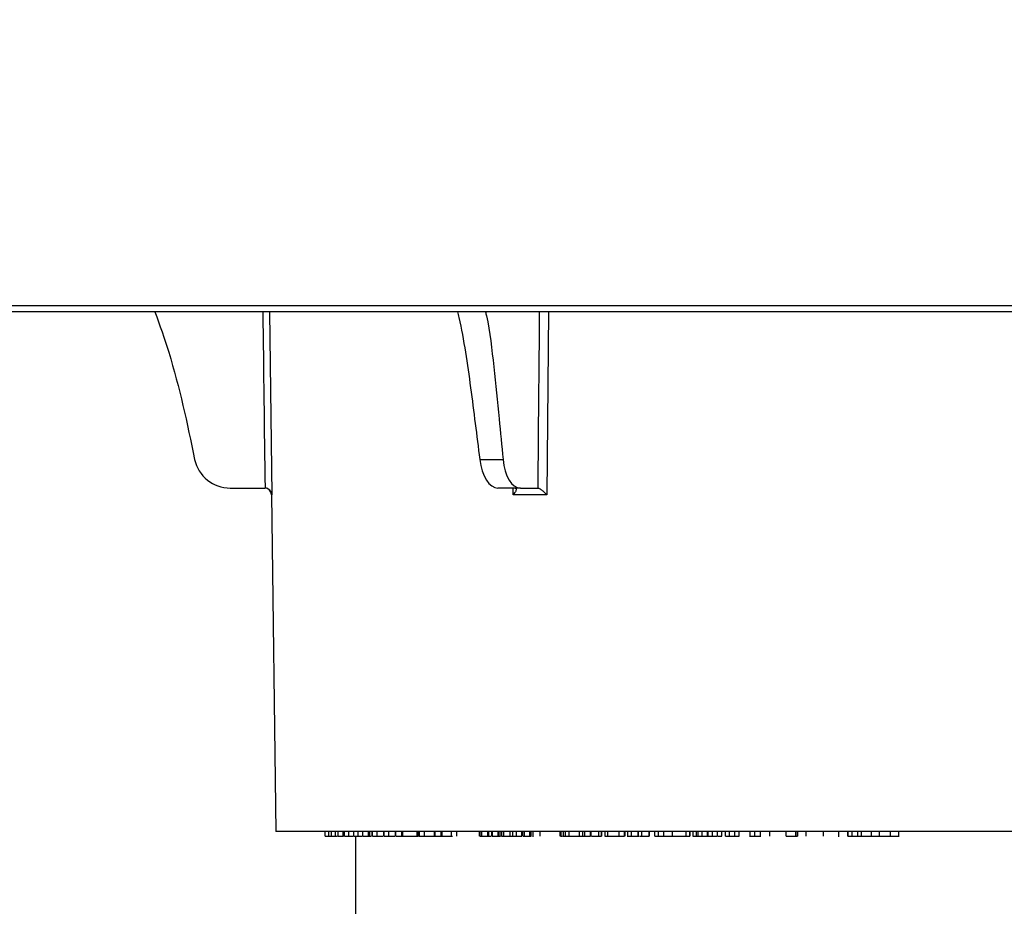
# Model space of a CAD drawing. Units: inches. Extents: x -3253 to 927, y -122 to 157.
# Drawn here: x -154 to -151, y 18 to 20 of the extents above; entities that cross this region are included whole.
import ezdxf
from ezdxf import colors
from ezdxf.entities.mleader import LeaderData, LeaderLine
from ezdxf.math import Vec2, Vec3

# ---------------------------------------------------------------- set-up
doc = ezdxf.new("R2010")
doc.units = ezdxf.units.IN
doc.header["$MEASUREMENT"] = 0
doc.linetypes.add('SLD-Solid', pattern=[0])
doc.layers.get('0').update_dxf_attribs({"linetype": 'SLD-Solid'})
for name, color, linetype in [('DE BLOCK FORMAT', 231, 'SLD-Solid'), ('DE VORTEX TEXT', 204, 'Continuous'), ('EN BLOCK FORMAT', 3, 'SLD-Solid'), ('EN VORTEX TEXT', 54, 'Continuous'), ('ES BLOCK FORMAT', 150, 'Continuous'), ('ES VORTEX TEXT', 82, 'Continuous'), ('FR BLOCK FORMAT', 220, 'SLD-Solid'), ('FR VORTEX TEXT', 20, 'Continuous')]:
    doc.layers.add(name, color=color, linetype=linetype)
doc.styles.add('Vortex annotative', font='arial.ttf')

msp = doc.modelspace()

# ---------------------------------------------------------------- linework, layer by layer
at = {"color": 7, "linetype": 'Continuous', "lineweight": 25}
for p, q in [((-154.0543, 18.9913), (-149.7501, 18.9913)), ((-149.7627, 18.9776), (-154.0417, 18.9776)), ((-152.5796, 18.6532), (-152.5284, 18.6532)), ((-153.1276, 18.5901), (-153.0515, 18.5901)), ((-153.0515, 18.5901), (-153.0513, 18.5901)), ((-152.4903, 18.5901), (-152.5395, 18.5901)), ((-152.4903, 18.5901), (-152.4522, 18.5901)), ((-152.4522, 18.5901), (-152.4521, 18.5901)), ((-153.0369, 18.5753), (-153.0272, 17.8351)), ((-152.4322, 18.5753), (-152.5061, 18.5753)), ((-150.7772, 17.8351), (-153.0272, 17.8351)), ((-152.92, 17.8351), (-152.92, 17.8251)), ((-152.9194, 17.8251), (-152.9194, 17.8351)), ((-152.9112, 17.8251), (-152.9112, 17.8351)), ((-152.9112, 17.8251), (-152.9061, 17.8251)), ((-152.9056, 17.8351), (-152.9056, 17.8251)), ((-152.9052, 17.8251), (-152.9052, 17.8351)), ((-152.8965, 17.8251), (-152.8965, 17.8351)), ((-152.8965, 17.8251), (-152.892, 17.8251)), ((-152.8913, 17.8351), (-152.8913, 17.8251)), ((-152.8909, 17.8251), (-152.8909, 17.8351)), ((-152.8792, 17.8251), (-152.8792, 17.8351)), ((-152.8792, 17.8251), (-152.8787, 17.8251)), ((-152.8774, 17.8351), (-152.8774, 17.8251)), ((-152.8763, 17.8251), (-152.8763, 17.8351)), ((-152.8672, 17.8251), (-152.8672, 17.8351)), ((-152.8672, 17.8251), (-152.8579, 17.8251)), ((-152.8572, 17.8351), (-152.8572, 17.8251)), ((-152.8563, 17.8251), (-152.8563, 17.8351)), ((-152.8522, 17.8251), (-152.8522, 14.5951)), ((-152.8469, 17.8251), (-152.8469, 17.8351)), ((-152.8469, 17.8251), (-152.8378, 17.8251)), ((-152.8371, 17.8351), (-152.8371, 17.8251)), ((-152.8364, 17.8251), (-152.8364, 17.8351)), ((-152.8238, 17.8251), (-152.8238, 17.8351)), ((-152.8208, 17.8251), (-152.8208, 17.8351)), ((-152.8208, 17.8251), (-152.8177, 17.8251)), ((-152.8167, 17.8351), (-152.8167, 17.8251)), ((-152.8149, 17.8251), (-152.8149, 17.8351)), ((-152.8052, 17.8251), (-152.8052, 17.8351)), ((-152.8052, 17.8251), (-152.7918, 17.8251)), ((-152.7909, 17.8351), (-152.7909, 17.8251)), ((-152.7895, 17.8251), (-152.7895, 17.8351)), ((-152.7793, 17.8251), (-152.7793, 17.8351)), ((-152.7793, 17.8251), (-152.7661, 17.8251)), ((-152.7654, 17.8351), (-152.7654, 17.8251)), ((-152.7641, 17.8251), (-152.7641, 17.8351)), ((-152.751, 17.8251), (-152.751, 17.8351)), ((-152.7483, 17.8251), (-152.7483, 17.8351)), ((-152.7483, 17.8251), (-152.7172, 17.8251)), ((-152.7172, 17.8251), (-152.7172, 17.8351)), ((-152.7154, 17.8251), (-152.7154, 17.8351)), ((-152.7144, 17.8351), (-152.7144, 17.8251)), ((-152.7117, 17.8251), (-152.7117, 17.8351)), ((-152.7034, 17.8251), (-152.7034, 17.8238)), ((-152.7012, 17.8251), (-152.7012, 17.8351)), ((-152.7012, 17.8251), (-152.6807, 17.8251)), ((-152.68, 17.8351), (-152.68, 17.8251)), ((-152.6796, 17.8238), (-152.6796, 17.8251)), ((-152.6778, 17.8251), (-152.6778, 17.8351)), ((-152.6646, 17.8251), (-152.6646, 17.8351)), ((-152.6621, 17.8251), (-152.6621, 17.8351)), ((-152.6621, 17.8251), (-152.6394, 17.8251)), ((-152.6425, 17.8351), (-152.6425, 17.8238)), ((-152.6302, 17.8251), (-152.6302, 17.8351)), ((-152.5798, 17.8251), (-152.5798, 17.8351)), ((-152.5793, 17.8351), (-152.5793, 17.8251)), ((-152.5751, 17.8251), (-152.5751, 17.8351)), ((-152.569, 17.8238), (-152.569, 17.8251)), ((-152.5615, 17.8251), (-152.5615, 17.8351)), ((-152.5603, 17.8351), (-152.5603, 17.8238)), ((-152.5533, 17.8251), (-152.5533, 17.8351)), ((-152.5533, 17.8251), (-152.5518, 17.8251)), ((-152.5518, 17.8251), (-152.5518, 17.8351)), ((-152.5394, 17.8251), (-152.5394, 17.8351)), ((-152.5367, 17.8251), (-152.5367, 17.8351)), ((-152.536, 17.8251), (-152.5337, 17.8251)), ((-152.533, 17.8351), (-152.533, 17.8251)), ((-152.5318, 17.8351), (-152.5318, 17.8251)), ((-152.5269, 17.8251), (-152.5269, 17.8351)), ((-152.5129, 17.8251), (-152.5129, 17.8351)), ((-152.5129, 17.8251), (-152.5069, 17.8251)), ((-152.5069, 17.8251), (-152.5069, 17.8351)), ((-152.5069, 17.8251), (-152.499, 17.8251)), ((-152.499, 17.8251), (-152.499, 17.8351)), ((-152.4868, 17.8251), (-152.4868, 17.8351)), ((-152.4852, 17.8251), (-152.4852, 17.8351)), ((-152.4843, 17.8251), (-152.481, 17.8251)), ((-152.481, 17.8251), (-152.481, 17.8351)), ((-152.4698, 17.8251), (-152.4698, 17.8351)), ((-152.4698, 17.8251), (-152.4665, 17.8251)), ((-152.4665, 17.8251), (-152.4665, 17.8351)), ((-152.4631, 17.8351), (-152.4631, 17.8238)), ((-152.4469, 17.8251), (-152.4469, 17.8351)), ((-152.4032, 17.8251), (-152.4032, 17.8351)), ((-152.402, 17.8251), (-152.402, 17.8351)), ((-152.4007, 17.8251), (-152.4007, 17.8351)), ((-152.4007, 17.8251), (-152.3978, 17.8251)), ((-152.396, 17.8351), (-152.396, 17.8251)), ((-152.3908, 17.8251), (-152.3908, 17.8351)), ((-152.383, 17.8251), (-152.383, 17.8351)), ((-152.383, 17.8251), (-152.3601, 17.8251)), ((-152.3601, 17.8251), (-152.3601, 17.8351)), ((-152.3601, 17.8251), (-152.3532, 17.8251)), ((-152.3532, 17.8251), (-152.3532, 17.8351)), ((-152.3485, 17.8251), (-152.3485, 17.8351)), ((-152.3359, 17.8251), (-152.3359, 17.8351)), ((-152.335, 17.8251), (-152.335, 17.8351)), ((-152.3344, 17.8251), (-152.3177, 17.8251)), ((-152.3177, 17.8251), (-152.3177, 17.8351)), ((-152.312, 17.8251), (-152.312, 17.8351)), ((-152.3111, 17.8251), (-152.3111, 17.8351)), ((-152.3051, 17.8351), (-152.3051, 17.8251)), ((-152.2982, 17.8251), (-152.2982, 17.8351)), ((-152.2982, 17.8251), (-152.2731, 17.8251)), ((-152.2731, 17.8251), (-152.2731, 17.8351)), ((-152.2612, 17.8251), (-152.2612, 17.8351)), ((-152.2604, 17.8251), (-152.2604, 17.8351)), ((-152.2547, 17.8351), (-152.2547, 17.8238)), ((-152.2461, 17.8251), (-152.2461, 17.8351)), ((-152.2362, 17.8251), (-152.2341, 17.8251)), ((-152.2316, 17.8251), (-152.2316, 17.8351)), ((-152.231, 17.8238), (-152.231, 17.8351)), ((-152.2233, 17.8251), (-152.2233, 17.8351)), ((-152.2233, 17.8251), (-152.2072, 17.8251)), ((-152.2072, 17.8251), (-152.2072, 17.8351)), ((-152.2066, 17.8251), (-152.2066, 17.8351)), ((-152.1953, 17.8351), (-152.1953, 17.8251)), ((-152.187, 17.8251), (-152.187, 17.8351)), ((-152.1755, 17.8251), (-152.1755, 17.8351)), ((-152.175, 17.8251), (-152.175, 17.8351)), ((-152.1562, 17.8251), (-152.1562, 17.8351)), ((-152.1258, 17.8251), (-152.1258, 17.8351)), ((-152.1258, 17.8251), (-152.1179, 17.8251)), ((-152.1179, 17.8251), (-152.1179, 17.8351)), ((-152.1175, 17.8251), (-152.1175, 17.8351)), ((-152.1115, 17.8351), (-152.1115, 17.8251)), ((-152.1036, 17.8251), (-152.1036, 17.8351)), ((-152.1036, 17.8251), (-152.1001, 17.8251)), ((-152.1001, 17.8351), (-152.1001, 17.8251)), ((-152.0912, 17.8251), (-152.0912, 17.8351)), ((-152.0794, 17.8251), (-152.0794, 17.8351)), ((-152.0794, 17.8251), (-152.0776, 17.8251)), ((-152.0776, 17.8251), (-152.0776, 17.8351)), ((-152.0776, 17.8251), (-152.0681, 17.8251)), ((-152.0681, 17.8251), (-152.0681, 17.8351)), ((-152.0575, 17.8251), (-152.0575, 17.8351)), ((-152.0574, 17.8251), (-152.0574, 17.8351)), ((-152.0571, 17.8251), (-152.0571, 17.8351)), ((-152.0479, 17.8251), (-152.0479, 17.8351)), ((-152.0478, 17.8251), (-152.0478, 17.8351)), ((-152.0402, 17.8351), (-152.0402, 17.8251)), ((-152.0309, 17.8251), (-152.0309, 17.8351)), ((-152.0195, 17.8251), (-152.0195, 17.8351)), ((-152.0195, 17.8251), (-152.01, 17.8251)), ((-152.01, 17.8251), (-152.01, 17.8351)), ((-152.0099, 17.8251), (-152.0099, 17.8351)), ((-151.9861, 17.8351), (-151.9861, 17.8238)), ((-151.9752, 17.8251), (-151.9752, 17.8351)), ((-151.9626, 17.8238), (-151.9626, 17.8351)), ((-151.9626, 17.8251), (-151.9626, 17.8351)), ((-151.9421, 17.8251), (-151.9421, 17.8351)), ((-151.9067, 17.8251), (-151.9067, 17.8351)), ((-151.8855, 17.8251), (-151.8855, 17.8351)), ((-151.8812, 17.8251), (-151.8812, 17.8351)), ((-151.8807, 17.8251), (-151.8807, 17.8351)), ((-151.8624, 17.8251), (-151.8624, 17.8351)), ((-151.8241, 17.8251), (-151.8241, 17.8351)), ((-151.7907, 17.8238), (-151.7907, 17.8351)), ((-151.7709, 17.8351), (-151.7709, 17.8251)), ((-151.7706, 17.8251), (-151.7706, 17.8351)), ((-151.7706, 17.8251), (-151.7612, 17.8251)), ((-151.7612, 17.8251), (-151.7612, 17.8351)), ((-151.749, 17.8251), (-151.749, 17.8351)), ((-151.741, 17.8251), (-151.741, 17.8351)), ((-151.7192, 17.8251), (-151.7192, 17.8351)), ((-151.7017, 17.8251), (-151.7017, 17.8351)), ((-151.6775, 17.8251), (-151.6775, 17.8351)), ((-151.6592, 17.8238), (-151.6592, 17.8351))]:
    msp.add_line(p, q, dxfattribs=at)
at = {"color": 8, "linetype": 'Continuous', "lineweight": 25}
for p, q in [((-153.0411, 18.9776), (-153.0361, 18.5753)), ((-152.4287, 18.9776), (-152.4322, 18.5753)), ((-152.5061, 18.5753), (-152.5064, 18.5901)), ((-153.0361, 18.5753), (-153.0369, 18.5753))]:
    msp.add_line(p, q, dxfattribs=at)
at = {"color": 7, "linetype": 'Continuous', "lineweight": 25}
for centre, radius, start, end in [((-153.1276, 18.6701), 0.08, 192.1986, 270), ((-153.0519, 18.5751), 0.015, 0.75, 90)]:
    msp.add_arc(centre, radius, start, end, dxfattribs=at)
at = {"color": 8, "linetype": 'Continuous', "lineweight": 25}
for centre, major_axis, ratio, start_param, end_param in [((-151.9022, 125.8165), (0, 146.2929), 0.011546, 2.38957, 2.393455), ((-150.2567, 125.8165), (2.2115, 146.2929), 0.005772, 2.389657, 2.393542)]:
    msp.add_ellipse(centre, major_axis=major_axis, ratio=ratio, start_param=start_param, end_param=end_param, dxfattribs=at)
at = {"color": 7, "linetype": 'Continuous', "lineweight": 25}
for centre, major_axis, start_param, end_param in [((-152.5407, 18.6701), (-0.0016, 0.08), 1.773629, 3.131519), ((-152.489, 18.6701), (0.0016, 0.08), 1.793775, 3.151666)]:
    msp.add_ellipse(centre, major_axis=major_axis, ratio=0.499848, start_param=start_param, end_param=end_param, dxfattribs=at)
for points, knots in [([(-153.293, 18.9776), (-153.2825, 18.948), (-153.2452, 18.8423), (-153.2223, 18.7323), (-153.2058, 18.6532)], [0, 0, 0, 0, 0.279812, 1, 1, 1, 1]), ([(-152.6283, 18.9776), (-152.6273, 18.9734), (-152.6148, 18.9199), (-152.5992, 18.8106), (-152.5861, 18.7057), (-152.5796, 18.6532)], [0, 0, 0, 0, 0.040949, 0.520003, 1, 1, 1, 1]), ([(-152.5669, 18.9776), (-152.5662, 18.9746), (-152.5572, 18.9366), (-152.5489, 18.8562), (-152.5375, 18.751), (-152.5312, 18.683), (-152.5284, 18.6532)], [0, 0, 0, 0, 0.030272, 0.379224, 0.728399, 1, 1, 1, 1]), ([(-153.0361, 18.5753), (-153.0361, 18.5753), (-153.0362, 18.5773), (-153.0371, 18.581), (-153.0403, 18.5856), (-153.0442, 18.5884), (-153.0479, 18.5898), (-153.0502, 18.59), (-153.0513, 18.5901)], [0, 0, 0, 0, 0.00552, 0.297666, 0.562676, 0.754615, 0.887084, 1, 1, 1, 1]), ([(-152.5014, 18.5901), (-152.5008, 18.5899), (-152.4996, 18.5897), (-152.4991, 18.5878), (-152.4999, 18.5845), (-152.5024, 18.58), (-152.5049, 18.5767), (-152.506, 18.5753), (-152.5061, 18.5753)], [0, 0, 0, 0, 0.146598, 0.29244, 0.501642, 0.790461, 0.99448, 1, 1, 1, 1]), ([(-152.4521, 18.5901), (-152.4521, 18.5901), (-152.4518, 18.5901), (-152.4508, 18.5899), (-152.4486, 18.5891), (-152.4446, 18.5868), (-152.4393, 18.5826), (-152.435, 18.5784), (-152.4327, 18.5758), (-152.4323, 18.5753), (-152.4322, 18.5753)], [0, 0, 0, 0, 0.01112, 0.055668, 0.19339, 0.367206, 0.604963, 0.92615, 0.99448, 1, 1, 1, 1]), ([(-152.9194, 17.8251), (-152.919, 17.8251), (-152.9182, 17.8251), (-152.9154, 17.8251), (-152.9128, 17.8251), (-152.9112, 17.8251)], [0, 0, 0, 0, 0.280521, 0.561168, 1, 1, 1, 1]), ([(-152.9052, 17.8251), (-152.9047, 17.8251), (-152.9039, 17.8251), (-152.901, 17.8251), (-152.8982, 17.8251), (-152.8965, 17.8251)], [0, 0, 0, 0, 0.280799, 0.561583, 1, 1, 1, 1]), ([(-152.8909, 17.8251), (-152.8903, 17.8251), (-152.8892, 17.8251), (-152.8859, 17.8251), (-152.8825, 17.8251), (-152.8803, 17.8251), (-152.8792, 17.8251)], [0, 0, 0, 0, 0.279727, 0.559763, 0.779901, 1, 1, 1, 1]), ([(-152.8763, 17.8251), (-152.8758, 17.8251), (-152.8747, 17.8251), (-152.8716, 17.8251), (-152.8689, 17.8251), (-152.8672, 17.8251)], [0, 0, 0, 0, 0.280355, 0.561089, 1, 1, 1, 1]), ([(-152.8563, 17.8251), (-152.8558, 17.8251), (-152.8547, 17.8251), (-152.8515, 17.8251), (-152.8486, 17.8251), (-152.8469, 17.8251)], [0, 0, 0, 0, 0.280748, 0.561524, 1, 1, 1, 1]), ([(-152.8364, 17.8251), (-152.8357, 17.8251), (-152.8342, 17.8251), (-152.8306, 17.8251), (-152.827, 17.8251), (-152.8249, 17.8251), (-152.8238, 17.8251)], [0, 0, 0, 0, 0.2798, 0.559857, 0.779981, 1, 1, 1, 1]), ([(-152.8238, 17.8251), (-152.8232, 17.8251), (-152.8221, 17.8251), (-152.8212, 17.8251), (-152.8208, 17.8251)], [0, 0, 0, 0, 0.559203, 1, 1, 1, 1]), ([(-152.8149, 17.8251), (-152.8142, 17.8251), (-152.8129, 17.8251), (-152.8095, 17.8251), (-152.8068, 17.8251), (-152.8052, 17.8251)], [0, 0, 0, 0, 0.280461, 0.560895, 1, 1, 1, 1]), ([(-152.7895, 17.8251), (-152.7888, 17.8251), (-152.7874, 17.8251), (-152.7839, 17.8251), (-152.7811, 17.8251), (-152.7793, 17.8251)], [0, 0, 0, 0, 0.280918, 0.561617, 1, 1, 1, 1]), ([(-152.7641, 17.8251), (-152.7632, 17.8251), (-152.7614, 17.8251), (-152.7577, 17.8251), (-152.754, 17.8251), (-152.752, 17.8251), (-152.751, 17.8251)], [0, 0, 0, 0, 0.279607, 0.559711, 0.779899, 1, 1, 1, 1]), ([(-152.751, 17.8251), (-152.7505, 17.8251), (-152.7495, 17.8251), (-152.7487, 17.8251), (-152.7483, 17.8251)], [0, 0, 0, 0, 0.559335, 1, 1, 1, 1]), ([(-152.7172, 17.8251), (-152.7166, 17.8251), (-152.7155, 17.8251), (-152.7155, 17.8251), (-152.7155, 17.8251)], [0, 0, 0, 0, 0.584483, 1, 1, 1, 1]), ([(-152.7142, 17.8251), (-152.7143, 17.8251), (-152.7145, 17.8251), (-152.7136, 17.8251), (-152.7123, 17.8251), (-152.7117, 17.8251)], [0, 0, 0, 0, 0.167273, 0.58382, 1, 1, 1, 1]), ([(-152.7117, 17.8251), (-152.7109, 17.8251), (-152.7093, 17.8251), (-152.7056, 17.8251), (-152.7029, 17.8251), (-152.7012, 17.8251)], [0, 0, 0, 0, 0.280628, 0.561183, 1, 1, 1, 1]), ([(-152.6799, 17.8251), (-152.6799, 17.8251), (-152.68, 17.8251), (-152.6788, 17.8251), (-152.6778, 17.8251)], [0, 0, 0, 0, 0.243364, 1, 1, 1, 1]), ([(-152.6778, 17.8251), (-152.6768, 17.8251), (-152.6747, 17.8251), (-152.6709, 17.8251), (-152.6673, 17.8251), (-152.6655, 17.8251), (-152.6646, 17.8251)], [0, 0, 0, 0, 0.279942, 0.560101, 0.780304, 1, 1, 1, 1]), ([(-152.6646, 17.8251), (-152.664, 17.8251), (-152.663, 17.8251), (-152.6624, 17.8251), (-152.6621, 17.8251)], [0, 0, 0, 0, 0.55916, 1, 1, 1, 1]), ([(-152.579, 17.8251), (-152.579, 17.8251), (-152.5791, 17.8251), (-152.5776, 17.8251), (-152.5759, 17.8251), (-152.5751, 17.8251)], [0, 0, 0, 0, 0.25938, 0.629574, 1, 1, 1, 1]), ([(-152.5751, 17.8251), (-152.5739, 17.8251), (-152.5715, 17.8251), (-152.5673, 17.8251), (-152.5638, 17.8251), (-152.5622, 17.8251), (-152.5615, 17.8251)], [0, 0, 0, 0, 0.279916, 0.559181, 0.77925, 1, 1, 1, 1]), ([(-152.5601, 17.8251), (-152.56, 17.8251), (-152.5597, 17.8251), (-152.5577, 17.8251), (-152.5557, 17.8251), (-152.5551, 17.8251)], [0, 0, 0, 0, 0.427036, 0.805728, 1, 1, 1, 1]), ([(-152.5518, 17.8251), (-152.5507, 17.8251), (-152.5486, 17.8251), (-152.5447, 17.8251), (-152.5415, 17.8251), (-152.5401, 17.8251), (-152.5394, 17.8251)], [0, 0, 0, 0, 0.280443, 0.559256, 0.779315, 1, 1, 1, 1]), ([(-152.5394, 17.8251), (-152.5384, 17.8251), (-152.5369, 17.8251), (-152.5371, 17.8251), (-152.5371, 17.8251)], [0, 0, 0, 0, 0.653675, 1, 1, 1, 1]), ([(-152.5316, 17.8251), (-152.5316, 17.8251), (-152.5316, 17.8251), (-152.5296, 17.8251), (-152.5278, 17.8251), (-152.5269, 17.8251)], [0, 0, 0, 0, 0.300003, 0.649744, 1, 1, 1, 1]), ([(-152.5269, 17.8251), (-152.5256, 17.8251), (-152.5231, 17.8251), (-152.5188, 17.8251), (-152.5152, 17.8251), (-152.5137, 17.8251), (-152.5129, 17.8251)], [0, 0, 0, 0, 0.280484, 0.559549, 0.77952, 1, 1, 1, 1]), ([(-152.499, 17.8251), (-152.4979, 17.8251), (-152.4958, 17.8251), (-152.492, 17.8251), (-152.4888, 17.8251), (-152.4875, 17.8251), (-152.4868, 17.8251)], [0, 0, 0, 0, 0.28106, 0.559882, 0.779464, 1, 1, 1, 1]), ([(-152.481, 17.8251), (-152.4803, 17.8251), (-152.4788, 17.8251), (-152.4755, 17.8251), (-152.4723, 17.8251), (-152.4706, 17.8251), (-152.4698, 17.8251)], [0, 0, 0, 0, 0.280608, 0.559161, 0.779251, 1, 1, 1, 1]), ([(-152.4032, 17.8251), (-152.4028, 17.8251), (-152.4021, 17.8251), (-152.4021, 17.8251), (-152.4022, 17.8251)], [0, 0, 0, 0, 0.6576962, 1, 1, 1, 1]), ([(-152.396, 17.8251), (-152.3958, 17.8251), (-152.3955, 17.8251), (-152.3936, 17.8251), (-152.3918, 17.8251), (-152.3908, 17.8251)], [0, 0, 0, 0, 0.38444, 0.692318, 1, 1, 1, 1]), ([(-152.3908, 17.8251), (-152.3894, 17.8251), (-152.3868, 17.8251), (-152.3842, 17.8251), (-152.383, 17.8251)], [0, 0, 0, 0, 0.558293, 1, 1, 1, 1]), ([(-152.3532, 17.8251), (-152.3527, 17.8251), (-152.3518, 17.8251), (-152.3495, 17.8251), (-152.3485, 17.8251)], [0, 0, 0, 0, 0.560365, 1, 1, 1, 1]), ([(-152.3485, 17.8251), (-152.3472, 17.8251), (-152.3445, 17.8251), (-152.3407, 17.8251), (-152.3376, 17.8251), (-152.3364, 17.8251), (-152.3359, 17.8251)], [0, 0, 0, 0, 0.279273, 0.559159, 0.779603, 1, 1, 1, 1]), ([(-152.3177, 17.8251), (-152.3164, 17.8251), (-152.314, 17.8251), (-152.3126, 17.8251), (-152.312, 17.8251)], [0, 0, 0, 0, 0.559851, 1, 1, 1, 1]), ([(-152.305, 17.8251), (-152.305, 17.8251), (-152.305, 17.8251), (-152.3029, 17.8251), (-152.3001, 17.8251), (-152.2982, 17.8251)], [0, 0, 0, 0, 0.174584, 0.421141, 1, 1, 1, 1]), ([(-152.2731, 17.8251), (-152.2719, 17.8251), (-152.2694, 17.8251), (-152.2655, 17.8251), (-152.2625, 17.8251), (-152.2616, 17.8251), (-152.2612, 17.8251)], [0, 0, 0, 0, 0.281033, 0.560266, 0.779662, 1, 1, 1, 1]), ([(-152.2545, 17.8251), (-152.2546, 17.8251), (-152.2549, 17.8251), (-152.253, 17.8251), (-152.2498, 17.8251), (-152.2474, 17.8251), (-152.2461, 17.8251)], [0, 0, 0, 0, 0.088995, 0.441471, 0.720469, 1, 1, 1, 1]), ([(-152.2461, 17.8251), (-152.2445, 17.8251), (-152.2413, 17.8251), (-152.2366, 17.8251), (-152.2332, 17.8251), (-152.2321, 17.8251), (-152.2316, 17.8251)], [0, 0, 0, 0, 0.2804527, 0.5597597, 0.7797138, 1, 1, 1, 1]), ([(-152.2287, 17.8251), (-152.2283, 17.8251), (-152.2267, 17.8251), (-152.2247, 17.8251), (-152.2237, 17.8251), (-152.2233, 17.8251)], [0, 0, 0, 0, 0.158966, 0.578658, 1, 1, 1, 1]), ([(-152.195, 17.8251), (-152.1951, 17.8251), (-152.1953, 17.8251), (-152.1934, 17.8251), (-152.1904, 17.8251), (-152.1882, 17.8251), (-152.187, 17.8251)], [0, 0, 0, 0, 0.136428, 0.4709675, 0.7353497, 1, 1, 1, 1]), ([(-152.187, 17.8251), (-152.1857, 17.8251), (-152.1829, 17.8251), (-152.1792, 17.8251), (-152.1765, 17.8251), (-152.1758, 17.8251), (-152.1755, 17.8251)], [0, 0, 0, 0, 0.28024, 0.559618, 0.779625, 1, 1, 1, 1]), ([(-152.175, 17.8251), (-152.174, 17.8251), (-152.172, 17.8251), (-152.1656, 17.8251), (-152.1598, 17.8251), (-152.1562, 17.8251)], [0, 0, 0, 0, 0.28029, 0.560582, 1, 1, 1, 1]), ([(-152.1562, 17.8251), (-152.1522, 17.8251), (-152.1443, 17.8251), (-152.1309, 17.8251), (-152.1278, 17.8251), (-152.1258, 17.8251)], [0, 0, 0, 0, 0.281042, 0.559398, 1, 1, 1, 1]), ([(-152.1112, 17.8251), (-152.1113, 17.8251), (-152.1114, 17.8251), (-152.1088, 17.8251), (-152.1056, 17.8251), (-152.1036, 17.8251)], [0, 0, 0, 0, 0.161221, 0.486889, 1, 1, 1, 1]), ([(-152.0999, 17.8251), (-152.0999, 17.8251), (-152.1, 17.8251), (-152.0979, 17.8251), (-152.0947, 17.8251), (-152.0924, 17.8251), (-152.0912, 17.8251)], [0, 0, 0, 0, 0.169749, 0.490943, 0.745204, 1, 1, 1, 1]), ([(-152.0912, 17.8251), (-152.0898, 17.8251), (-152.0868, 17.8251), (-152.0828, 17.8251), (-152.0803, 17.8251), (-152.0797, 17.8251), (-152.0794, 17.8251)], [0, 0, 0, 0, 0.280587, 0.559582, 0.779525, 1, 1, 1, 1]), ([(-152.0681, 17.8251), (-152.0668, 17.8251), (-152.0642, 17.8251), (-152.0606, 17.8251), (-152.0582, 17.8251), (-152.0578, 17.8251), (-152.0575, 17.8251)], [0, 0, 0, 0, 0.281049, 0.56009, 0.779457, 1, 1, 1, 1]), ([(-152.0556, 17.8251), (-152.055, 17.8251), (-152.0531, 17.8251), (-152.0504, 17.8251), (-152.0486, 17.8251), (-152.0481, 17.8251), (-152.0479, 17.8251)], [0, 0, 0, 0, 0.187155, 0.50177, 0.750418, 1, 1, 1, 1]), ([(-152.04, 17.8251), (-152.04, 17.8251), (-152.0401, 17.8251), (-152.0378, 17.8251), (-152.0344, 17.8251), (-152.0321, 17.8251), (-152.0309, 17.8251)], [0, 0, 0, 0, 0.189241, 0.50271, 0.751249, 1, 1, 1, 1]), ([(-152.0309, 17.8251), (-152.0294, 17.8251), (-152.0263, 17.8251), (-152.0224, 17.8251), (-152.0201, 17.8251), (-152.0197, 17.8251), (-152.0195, 17.8251)], [0, 0, 0, 0, 0.2801955, 0.5595574, 0.7795454, 1, 1, 1, 1]), ([(-151.9859, 17.8251), (-151.9858, 17.8251), (-151.9857, 17.8251), (-151.9831, 17.8251), (-151.9793, 17.8251), (-151.9766, 17.8251), (-151.9752, 17.8251)], [0, 0, 0, 0, 0.223641, 0.524884, 0.762214, 1, 1, 1, 1]), ([(-151.9752, 17.8251), (-151.9734, 17.8251), (-151.9699, 17.8251), (-151.9657, 17.8251), (-151.9633, 17.8251), (-151.9628, 17.8251), (-151.9626, 17.8251)], [0, 0, 0, 0, 0.279743, 0.5590524, 0.7794567, 1, 1, 1, 1]), ([(-151.9067, 17.8251), (-151.9025, 17.8251), (-151.8951, 17.8251), (-151.8885, 17.8251), (-151.8855, 17.8251)], [0, 0, 0, 0, 0.55986, 1, 1, 1, 1]), ([(-151.8855, 17.8251), (-151.8841, 17.8251), (-151.8817, 17.8251), (-151.8813, 17.8251), (-151.8812, 17.8251)], [0, 0, 0, 0, 0.5587989, 1, 1, 1, 1]), ([(-151.7612, 17.8251), (-151.7608, 17.8251), (-151.7599, 17.8251), (-151.7563, 17.8251), (-151.7525, 17.8251), (-151.7502, 17.8251), (-151.749, 17.8251)], [0, 0, 0, 0, 0.279527, 0.558364, 0.779011, 1, 1, 1, 1]), ([(-151.749, 17.8251), (-151.7477, 17.8251), (-151.745, 17.8251), (-151.7422, 17.8251), (-151.741, 17.8251), (-151.7411, 17.8251), (-151.7411, 17.8251)], [0, 0, 0, 0, 0.32703, 0.653169, 0.909948, 1, 1, 1, 1]), ([(-151.7415, 17.8251), (-151.7398, 17.8251), (-151.7363, 17.8251), (-151.7286, 17.8251), (-151.7228, 17.8251), (-151.7192, 17.8251)], [0, 0, 0, 0, 0.280296, 0.560581, 1, 1, 1, 1]), ([(-151.7192, 17.8251), (-151.7169, 17.8251), (-151.7124, 17.8251), (-151.7068, 17.8251), (-151.7032, 17.8251), (-151.7022, 17.8251), (-151.7017, 17.8251)], [0, 0, 0, 0, 0.280253, 0.559804, 0.77976, 1, 1, 1, 1]), ([(-151.7017, 17.8251), (-151.6999, 17.8251), (-151.6963, 17.8251), (-151.6879, 17.8251), (-151.6814, 17.8251), (-151.6775, 17.8251)], [0, 0, 0, 0, 0.280318, 0.560839, 1, 1, 1, 1]), ([(-151.6775, 17.8251), (-151.675, 17.8251), (-151.6699, 17.8251), (-151.6636, 17.8251), (-151.6594, 17.8251), (-151.66, 17.8251), (-151.6603, 17.8251)], [0, 0, 0, 0, 0.247795, 0.494811, 0.741518, 1, 1, 1, 1])]:
    msp.add_open_spline(points, degree=3, knots=knots, dxfattribs=at)

# ---------------------------------------------------------------- leaders
at = {"layer": 'DE BLOCK FORMAT'}
ml = msp.add_multileader_mtext('Standard', dxfattribs=at)
ml.set_content('\\A1;WASSERLEITUNG 3/4" (INCH), 20mm INNENGEWINDE (MNPT), 2% GEFFÄLLE ZUR WASSERVERSORGUNG, LEITUNGSDIMENSION SIEHE AUSFÜHRUNGSPLANUNG, (WASSERANSCHLUSS UND-LEITUNGEN VOR ORT)', color=256, style='Vortex annotative')
ml.set_leader_properties(color=256, lineweight=18)
ml.build(insert=Vec2(0, 0))
ml.multileader.update_dxf_attribs({"text_left_attachment_type": 5, "text_right_attachment_type": 5, "dogleg_length": 0, "arrow_head_size": 0.9375, "scale": 10})
ctx = ml.context
ctx.base_point, ctx.scale, ctx.char_height, ctx.arrow_head_size, ctx.landing_gap_size, ctx.plane_origin = Vec3(-29.0448, 2.9525), 10, 0.9375, 0.9375, 1.25, Vec3(29.2158, 71.0091)
ctx.left_attachment, ctx.right_attachment, ctx.text_align_type = 5, 5, 2
notes = []
notes.append((ctx, [(1, (1, 1, 0), (3.1674, 2.9525), (-1, 0), 0, [(0, [(8.2176, 19.5444)], 0, [])])]))
ctx.mtext.insert, ctx.mtext.width, ctx.mtext.alignment, ctx.mtext.flow_direction = Vec3(1.9174, 12.4213), 30.168083, 3, 5
at = {"layer": 'DE VORTEX TEXT'}
ml = msp.add_multileader_mtext('Standard', dxfattribs=at)
ml.set_content('\\A1;WASSERLEITUNG 3/4" (INCH), 20mm INNENGEWINDE (MNPT), 2% GEFFÄLLE ZUR WASSERVERSORGUNG, LEITUNGSDIMENSION SIEHE AUSFÜHRUNGSPLANUNG, (WASSERANSCHLUSS UND-LEITUNGEN VOR ORT)', color=256, style='Vortex annotative')
ml.set_leader_properties(color=256, lineweight=18)
ml.build(insert=Vec2(0, 0))
ml.multileader.update_dxf_attribs({"text_left_attachment_type": 5, "text_right_attachment_type": 5, "dogleg_length": 0, "arrow_head_size": 0.5625, "scale": 6})
ctx = ml.context
ctx.base_point, ctx.scale, ctx.char_height, ctx.arrow_head_size, ctx.landing_gap_size, ctx.plane_origin = Vec3(-28.253, 9.9628), 6, 0.5625, 0.5625, 0.75, Vec3(29.2158, 71.0091)
ctx.left_attachment, ctx.right_attachment, ctx.text_align_type = 5, 5, 2
notes.append((ctx, [(1, (1, 1, 0), (2.7333, 9.9628), (-1, 0), 0, [(0, [(8.2176, 19.5444)], 0, [])])]))
ctx.mtext.insert, ctx.mtext.width, ctx.mtext.alignment, ctx.mtext.flow_direction = Vec3(1.9833, 12.8021), 30.6528, 3, 5
at = {"layer": 'EN BLOCK FORMAT'}
ml = msp.add_multileader_mtext('Standard', dxfattribs=at)
ml.set_content('\\A1;WATER LINE INLET {\\H0.7x;\\S3#4;\\H1.4286x;" (20mm)\\H0.99998x; MNPT. MIN. 2º SLOPE BACK TO WATER SUPPLY. REFER TO CONSTRUCTION DOCUMENTS FOR LINE SIZE DETAILS. (LINE CONNECTION SUPPLIED  BY INSTALLER)}', color=256, style='Vortex annotative')
ml.set_leader_properties(color=256, lineweight=18)
ml.build(insert=Vec2(0, 0))
ml.multileader.update_dxf_attribs({"text_left_attachment_type": 5, "text_right_attachment_type": 5, "dogleg_length": 0, "arrow_head_size": 0.9375, "scale": 10})
ctx = ml.context
ctx.base_point, ctx.scale, ctx.char_height, ctx.arrow_head_size, ctx.landing_gap_size, ctx.plane_origin = Vec3(-28.104, 4.0539), 10, 0.9375, 0.9375, 1.25, Vec3(-65.8535, 80.3966)
ctx.left_attachment, ctx.right_attachment, ctx.text_align_type = 5, 5, 2
notes.append((ctx, [(1, (1, 1, 0), (2.7333, 4.0539), (-1, 0), 0, [(0, [(8.2176, 19.5444)], 0, [])])]))
ctx.mtext.insert, ctx.mtext.width, ctx.mtext.alignment, ctx.mtext.flow_direction = Vec3(1.4833, 11.6597), 28.508794, 3, 5
at = {"layer": 'EN VORTEX TEXT'}
ml = msp.add_multileader_mtext('Standard', dxfattribs=at)
ml.set_content('\\A1;\\pxl3,ql;NOTES:^I\\P\\pl0,q*;\\P\\pl3,ql;1) “BY INSTALLER/BY CONTRACTOR“ MAY REFER TO SERVICE PROVIDERS OTHER \\P    THAN THE EQUIPMENT MANUFACTURER. \\P    PLEASE REFER TO PROJECT SPECIFICATION FOR DETAILS OF RESPONSIBILITY.\\P2) POLYMER ENCAPSULATED ASSEMBLY NO EARTH GROUNDING AND \\P    NO BONDING RECOMMENDED FOR SPRAYLINK{\\H0.7x;\\STM^ ;\\H1.42857x; SYSTEM. FOLLOW LOCAL CODE \\P3) REFER TO INSTALLATION GUIDE FOR MORE DETAILS.}', color=256, style='Vortex annotative')
ml.set_leader_properties(color=256, lineweight=18)
ml.build(insert=Vec2(0, 0))
ml.multileader.update_dxf_attribs({"text_left_attachment_type": 5, "text_right_attachment_type": 5, "dogleg_length": 0, "arrow_head_size": 0.5625, "scale": 6})
ctx = ml.context
ctx.base_point, ctx.scale, ctx.char_height, ctx.arrow_head_size, ctx.landing_gap_size, ctx.plane_origin = Vec3(572.8162, 54.4595), 6, 0.5625, 0.5625, 0.75, Vec3(-220.6, 85.0231)
ctx.left_attachment, ctx.right_attachment, ctx.text_align_type = 5, 5, 2
notes.append((ctx, [(0, (0, 0, 0), (0, 0), (1, 0), 1, [])]))
ctx.mtext.insert, ctx.mtext.width, ctx.mtext.alignment, ctx.mtext.flow_direction = Vec3(605.7708, 61.8197), 643.10384, 3, 5
ml = msp.add_multileader_mtext('Standard', dxfattribs=at)
ml.set_content("\\A1;1 {\\H0.7x;\\S1#2;}'' [40mm] WATER LINE INLET AND CONNECTION TO WATER SUPPLY.\\PREFER TO CONSTRUCTION DOCUMENTS FOR LINE SIZE DETAILS.\\P(LINE CONNECTION SUPPLIED BY INSTALLER) ", color=256, style='Vortex annotative')
ml.set_leader_properties(color=256, lineweight=18)
ml.build(insert=Vec2(0, 0))
ml.multileader.update_dxf_attribs({"text_left_attachment_type": 5, "text_right_attachment_type": 5, "dogleg_length": 0, "arrow_head_size": 0.5625, "scale": 6})
ctx = ml.context
ctx.base_point, ctx.scale, ctx.char_height, ctx.arrow_head_size, ctx.landing_gap_size, ctx.plane_origin = Vec3(-20.616, 16.6162), 6, 0.5625, 0.5625, 0.75, Vec3(-55.4332, 76.4487)
ctx.left_attachment, ctx.right_attachment, ctx.text_align_type = 5, 5, 2
notes.append((ctx, [(1, (1, 1, 0), (7.8346, 16.6162), (-1, 0), 0, [(0, [(9.3041, 11.4427)], 0, [])])]))
ctx.mtext.insert, ctx.mtext.width, ctx.mtext.alignment, ctx.mtext.flow_direction = Vec3(7.0846, 19.2797), 29.881832, 3, 5
at = {"layer": 'ES BLOCK FORMAT'}
ml = msp.add_multileader_mtext('Standard', dxfattribs=at)
ml.set_content('\\A1;\\pxt8;ENTRADA DE LA LÍNEA DE AGUA DE {\\H0.7x;\\S3#4;\\H1.4286x;" (20mm)\\H0.99998x; MNPT.} MÍN. PENDIENTE DE 2º HACIA EL SUMINISTRO DE AGUA. CONSULTE LOS DOCUMENTOS DE CONSTRUCCIÓN PARA LOS DETALLES DE DIMENSIONAMIENTO DE LA LÍNEA. (CONEXIÓN DE LA LÍNEA SUMINISTRADA POR EL INSTALADOR)', color=256, style='Vortex annotative')
ml.set_leader_properties(color=256, lineweight=18)
ml.build(insert=Vec2(0, 0))
ml.multileader.update_dxf_attribs({"text_left_attachment_type": 5, "text_right_attachment_type": 5, "dogleg_length": 0, "arrow_head_size": 0.9375, "scale": 10})
ctx = ml.context
ctx.base_point, ctx.scale, ctx.char_height, ctx.arrow_head_size, ctx.landing_gap_size, ctx.plane_origin = Vec3(-36.4227, 5.3495), 10, 0.9375, 0.9375, 1.25, Vec3(-65.8535, 80.3966)
ctx.left_attachment, ctx.right_attachment, ctx.text_align_type = 5, 5, 2
notes.append((ctx, [(1, (1, 1, 0), (-4.2254, 5.3495), (-1, 0), 0, [(0, [(8.2176, 19.5444)], 0, [])])]))
ctx.mtext.insert, ctx.mtext.width, ctx.mtext.alignment, ctx.mtext.flow_direction = Vec3(-5.4754, 16.9339), 30.049499, 3, 5
at = {"layer": 'ES VORTEX TEXT'}
ml = msp.add_multileader_mtext('Standard', dxfattribs=at)
ml.set_content('\\A1;1 {\\H0.7x;\\S1#2;\\H1.42857x;" [40mm] ENTRADA DE LÍNEA DE AGUA Y CONEXIÓN AL SUMINISTRO DE AGUA.\\PCONSULTE LOS DOCUMENTOS DE CONSTRUCCIÓN PARA DETALLES DE TAMAÑO DE LÍNEA.\\P(CONEXIÓN A LINEA SUMINISTRADA POR EL INSTALADOR)}', color=256, style='Vortex annotative')
ml.set_leader_properties(color=256, lineweight=18)
ml.build(insert=Vec2(0, 0))
ml.multileader.update_dxf_attribs({"text_left_attachment_type": 5, "text_right_attachment_type": 5, "dogleg_length": 0, "arrow_head_size": 0.5625, "scale": 6})
ctx = ml.context
ctx.base_point, ctx.scale, ctx.char_height, ctx.arrow_head_size, ctx.landing_gap_size, ctx.plane_origin = Vec3(-29.4377, 16.3574), 6, 0.5625, 0.5625, 0.75, Vec3(-65.8535, 80.3966)
ctx.left_attachment, ctx.right_attachment, ctx.text_align_type = 5, 5, 2
notes.append((ctx, [(1, (1, 1, 0), (7.3659, 16.3574), (-1, 0), 0, [(0, [(9.3041, 11.4427)], 0, [])])]))
ctx.mtext.insert, ctx.mtext.width, ctx.mtext.alignment, ctx.mtext.flow_direction = Vec3(6.6159, 19.3862), 35.916315, 3, 5
at = {"layer": 'FR BLOCK FORMAT'}
ml = msp.add_multileader_mtext('Standard', dxfattribs=at)
ml.set_content('\\A1;ENTRÉE D\'EAU {\\H0.7x;\\S3#4;\\H1.4286x;" (20mm)\\H0.99998x; MNPT. MIN. PENTE 2º À LA SOURCE D\'EAU. SE RÉFÉRER AUX DOCUMENTS DE CONSTRUCTION POUR LES DÉTAILS DE CALIBRATION DE LA LIGNE. (LIGNE DE CONNEXION FOURNIE PAR L\' INSTALLATEUR)}', color=256, style='Vortex annotative')
ml.set_leader_properties(color=256, lineweight=18)
ml.build(insert=Vec2(0, 0))
ml.multileader.update_dxf_attribs({"text_left_attachment_type": 5, "text_right_attachment_type": 5, "dogleg_length": 0, "arrow_head_size": 0.9375, "scale": 10})
ctx = ml.context
ctx.base_point, ctx.scale, ctx.char_height, ctx.arrow_head_size, ctx.landing_gap_size, ctx.plane_origin = Vec3(-30.942, 4.0539), 10, 0.9375, 0.9375, 1.25, Vec3(-74.1137, 81.3968)
ctx.left_attachment, ctx.right_attachment, ctx.text_align_type = 5, 5, 2
notes.append((ctx, [(1, (1, 1, 0), (2.7333, 4.0539), (-1, 0), 0, [(0, [(8.2176, 19.5444)], 0, [])])]))
ctx.mtext.insert, ctx.mtext.width, ctx.mtext.alignment, ctx.mtext.flow_direction = Vec3(1.4833, 12.2601), 31.213477, 3, 5
at = {"layer": 'FR VORTEX TEXT'}
ml = msp.add_multileader_mtext('Standard', dxfattribs=at)
ml.set_content("\\A1; 1 {\\H0.7x;\\S1#2;\\H1.42857x;'' [40mm] ENTRÉE DE LA LIGNE D'EAU ET CONNEXION À L'ALIMENTATION D'EAU.\\PSE RÉFÉRER AUX DOCUMENTS DE CONSTRUCTION POUR LES DÉTAILS.\\P(CONNEXION À LA LIGNE FOURNIE PAR L'INSTALLATEUR)}", color=256, style='Vortex annotative')
ml.set_leader_properties(color=256, lineweight=18)
ml.build(insert=Vec2(0, 0))
ml.multileader.update_dxf_attribs({"text_left_attachment_type": 5, "text_right_attachment_type": 5, "dogleg_length": 0, "arrow_head_size": 0.5625, "scale": 6})
ctx = ml.context
ctx.base_point, ctx.scale, ctx.char_height, ctx.arrow_head_size, ctx.landing_gap_size, ctx.plane_origin = Vec3(-26.0567, 16.486), 6, 0.5625, 0.5625, 0.75, Vec3(-74.9014, 81.3968)
ctx.left_attachment, ctx.right_attachment, ctx.text_align_type = 5, 5, 2
notes.append((ctx, [(1, (1, 1, 0), (7.298, 16.486), (-1, 0), 0, [(0, [(9.3041, 11.4427)], 0, [])])]))
ctx.mtext.insert, ctx.mtext.width, ctx.mtext.alignment, ctx.mtext.flow_direction = Vec3(6.548, 19.5148), 34.319251, 3, 5
for ctx, leaders in notes:
    for number, flags, end, landing, length, lines in leaders:
        leader = LeaderData()
        leader.index, (leader.has_last_leader_line, leader.has_dogleg_vector, leader.attachment_direction) = number, flags
        leader.last_leader_point, leader.dogleg_vector, leader.dogleg_length = Vec3(end), Vec3(landing), length
        for number, points, colour, breaks in lines:
            line = LeaderLine()
            line.index, line.vertices, line.color, line.breaks = number, Vec3.list(points), colors.encode_raw_color(colour), breaks
            leader.lines.append(line)
        ctx.leaders.append(leader)

doc.saveas('drawing.dxf')
